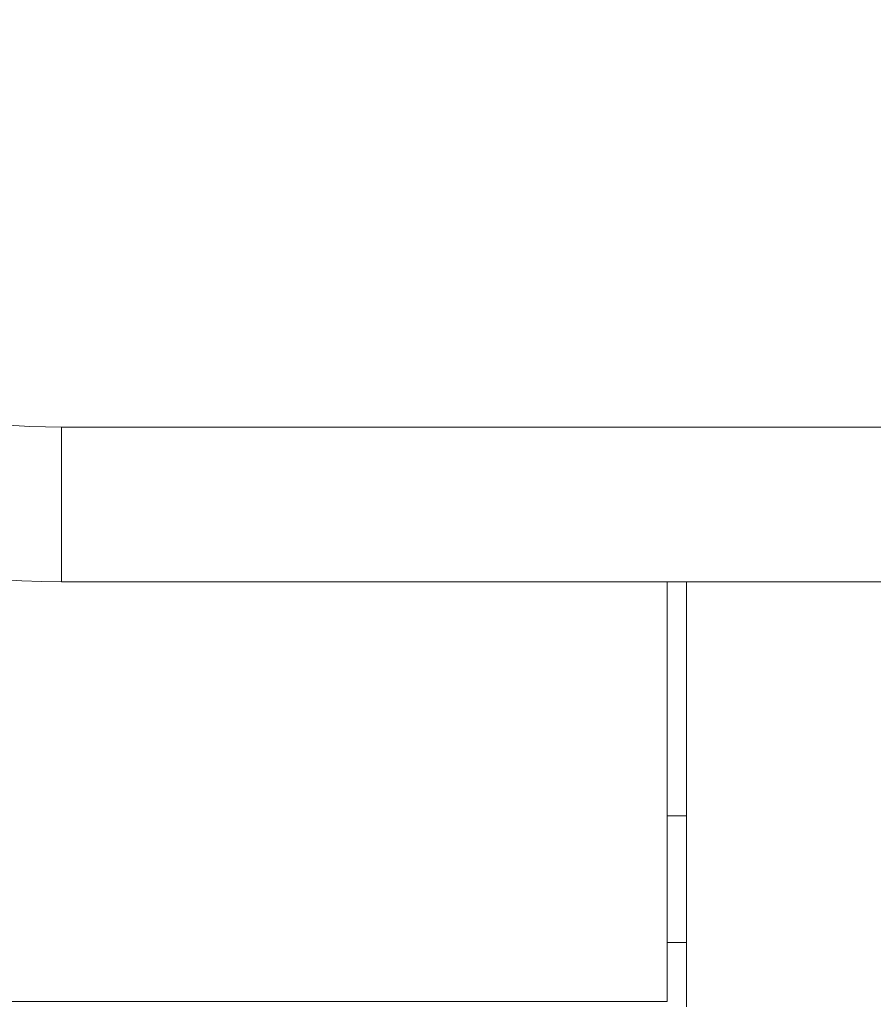
# Model space of a CAD drawing. Units: millimetres. Extents: x 470 to 882, y 3 to 283.
# Drawn here: x 748 to 749, y 161 to 162 of the extents above; entities that cross this region are included whole.
import ezdxf

# ---------------------------------------------------------------- set-up
doc = ezdxf.new("R2010")
doc.units = ezdxf.units.MM
doc.header["$PDSIZE"] = -1
doc.layers.add('DIMENSIONS', color=7, linetype='Continuous')
doc.styles.get("Standard").update_dxf_attribs({"font": 'arial.ttf'})
doc.dimstyles.new('ISO-25 - ab', dxfattribs={"dimtxt": 3, "dimasz": 2.5, "dimexe": 1.25, "dimexo": 0.625, "dimtad": 1, "dimdec": 0, "dimlfac": 25, "dimrnd": 5, "dimzin": 1, "dimtxsty": 'Standard', "dimcen": 2.5, "dimadec": 0, "dimazin": 0, "dimtfac": 1, "dimtdec": 0, "dimtmove": 0, "dimatfit": 3, "dimfxl": 1, "dimlwd": 15, "dimlwe": 15, "dimarcsym": 0})

# ---------------------------------------------------------------- blocks, each defined once
blk = doc.blocks.new('*D29')
at = {"layer": 'Defpoints', "color": 0, "lineweight": 15, "transparency": 16777216}
for p in [(689.467, 199.9447), (785.1965, 199.9447), (747.5088, 159.7839)]:
    blk.add_point(p, dxfattribs=at)
at = {"layer": 'DIMENSIONS', "color": 0, "lineweight": 15, "transparency": 16777216}
for p, q in [((784.5715, 199.9447), (688.217, 199.9447)), ((689.467, 162.2839), (689.467, 197.4447)), ((746.8838, 159.7839), (688.217, 159.7839))]:
    blk.add_line(p, q, dxfattribs=at)
for points in [[(689.0503, 197.4447), (689.8836, 197.4447), (689.467, 199.9447)], [(689.0503, 162.2839), (689.8836, 162.2839), (689.467, 159.7839)]]:
    blk.add_solid(points, dxfattribs=at)
at = {"layer": 'DIMENSIONS', "color": 0, "lineweight": 15, "transparency": 16777216, "insert": (686.9194, 179.8643), "char_height": 3, "attachment_point": 5, "rotation": 90}
blk.add_mtext('1005 [39,5"]', dxfattribs=at)

msp = doc.modelspace()

# ---------------------------------------------------------------- linework, layer by layer
at = {"color": 7, "linetype": 'Continuous', "lineweight": 15}
for p, q in [((747.8365, 161.7603), (753.8212, 161.7603)), ((747.8365, 161.7603), (747.8365, 161.5203)), ((753.8212, 161.5203), (747.8365, 161.5203)), ((748.7765, 160.8686), (748.7765, 161.5203)), ((748.8065, 161.5203), (748.8065, 160.8603)), ((748.8065, 161.1571), (748.7765, 161.1571)), ((748.7765, 160.9603), (748.8065, 160.9603)), ((746.8365, 160.8686), (748.7765, 160.8686))]:
    msp.add_line(p, q, dxfattribs=at)
for radius in [1.2, 0.96]:
    msp.add_arc((747.8365, 162.7203), radius, 180, 270, dxfattribs=at)

# ---------------------------------------------------------------- dimensions: what is measured, and where the dimension line sits
at = {"layer": 'DIMENSIONS', "lineweight": 15}
dim = msp.add_linear_dim(base=(689.467, 199.9447), p1=(747.5088, 159.7839), p2=(785.1965, 199.9447), angle=90, dimstyle='ISO-25 - ab', dxfattribs=at)
dim.commit()
dim.dimension.update_dxf_attribs({"geometry": '*D29', "text_midpoint": (686.9194, 179.8643)})

doc.saveas('drawing.dxf')
